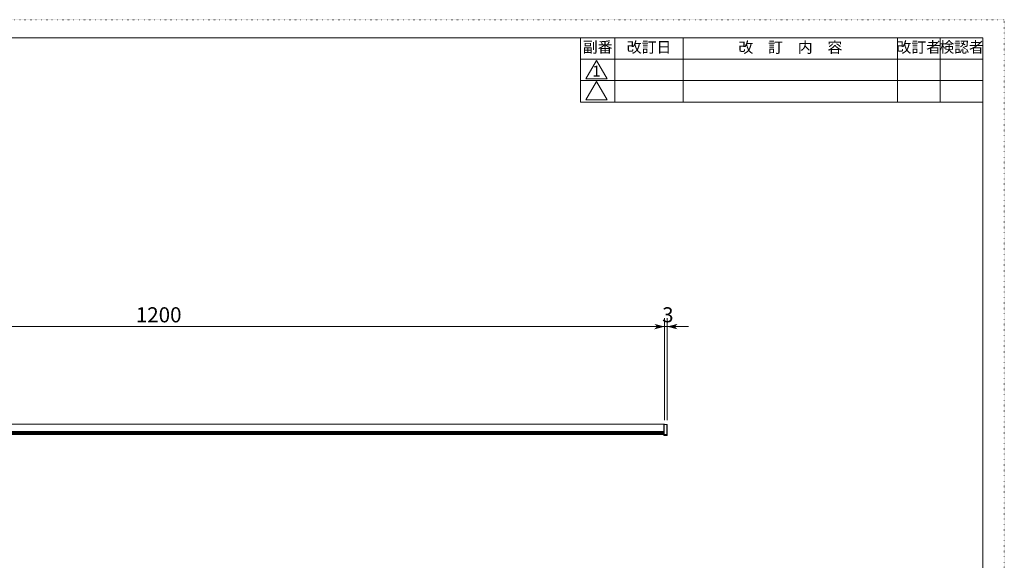
# Model space of a CAD drawing. Extents: x -1016 to 1034, y -719 to 724.
# Drawn here: x -116 to 1034, y 92 to 724 of the extents above; entities that cross this region are included whole.
import ezdxf

# ---------------------------------------------------------------- set-up
doc = ezdxf.new("R2010")
doc.units = 0
doc.header["$MEASUREMENT"] = 0
doc.linetypes.add('DASHED2', pattern=[2, 1, -1])
doc.linetypes.add('DOT', pattern=[1, 0, -1])
for name, color, linetype in [('____1', 7, 'Continuous'), ('________1________1', 7, 'Continuous'), ('___G', 7, 'DOT'), ('寸法線_1', 7, 'Continuous')]:
    doc.layers.add(name, color=color, linetype=linetype)
doc.styles.add('Style1', font='ＭＳ ゴシック')
doc.dimstyles.new('DS5', dxfattribs={"dimtxt": 17.638889, "dimasz": 2.414815, "dimexe": 2, "dimexo": 1, "dimgap": 1, "dimtad": 1, "dimdsep": 46, "dimtxsty": 'Standard', "dimcen": 0.09, "dimclrd": 7, "dimclre": 7, "dimclrt": 7, "dimadec": 0, "dimazin": 0, "dimtfac": 1, "dimtdec": 4, "dimtofl": 0, "dimtmove": 0, "dimatfit": 3, "dimfxl": 1, "dimtolj": 1, "dimtzin": 0, "dimarcsym": 0})

# ---------------------------------------------------------------- blocks, each defined once
blk = doc.blocks.new('*D29')
at = {"layer": '____1', "color": 7, "linetype": 'Continuous', "lineweight": 5}
for p, q in [((637.2, 256.2), (637.2, 375.3)), ((640.2, 255.9), (640.2, 375.3)), ((637.2, 365.3), (612.2, 365.3)), ((637.2, 365.3), (640.2, 365.3)), ((640.2, 365.3), (665.2, 365.3))]:
    blk.add_line(p, q, dxfattribs=at)
for points in [[(628.2, 365.3), (637.2, 365.3), (625.1, 368.5)], [(640.2, 365.3), (649.3, 365.3), (652.3, 368.5)], [(625.1, 362.1), (625.1, 362.1), (628.2, 365.3), (637.2, 365.3)], [(652.3, 362.1), (652.3, 362.1), (640.2, 365.3), (649.3, 365.3)]]:
    blk.add_solid(points, dxfattribs=at)
at = {"layer": '寸法線_1', "color": 7, "linetype": 'DASHED2', "lineweight": 5, "insert": (634.3, 387.9), "char_height": 17.6, "width": 8.854, "attachment_point": 1, "style": 'Style1'}
blk.add_mtext('3', dxfattribs=at)
blk = doc.blocks.new('*D44')
at = {"layer": '____1', "color": 7, "linetype": 'Continuous', "lineweight": 5}
for p, q in [((-562.8, 256.2), (-562.8, 375.3)), ((637.2, 256.2), (637.2, 375.3)), ((-562.8, 365.3), (37.2, 365.3)), ((637.2, 365.3), (37.2, 365.3))]:
    blk.add_line(p, q, dxfattribs=at)
for points in [[(-562.8, 365.3), (-553.7, 365.3), (-550.7, 368.5)], [(628.2, 365.3), (637.2, 365.3), (625.1, 368.5)], [(-550.7, 362.1), (-550.7, 362.1), (-562.8, 365.3), (-553.7, 365.3)], [(625.1, 362.1), (625.1, 362.1), (628.2, 365.3), (637.2, 365.3)]]:
    blk.add_solid(points, dxfattribs=at)
at = {"layer": '寸法線_1', "color": 7, "linetype": 'DASHED2', "lineweight": 5, "insert": (19.6, 387.9), "char_height": 17.64, "width": 35.416, "attachment_point": 1, "style": 'Style1'}
blk.add_mtext('1200', dxfattribs=at)

msp = doc.modelspace()

# ---------------------------------------------------------------- linework, layer by layer
at = {"layer": '________1________1', "color": 7, "linetype": 'Continuous', "lineweight": 5}
for p, q in [((-562.792, 251.189), (637.208, 251.189)), ((-561.792, 242.851), (636.208, 242.851)), ((-561.792, 242.359), (636.208, 242.359)), ((-561.792, 242.171), (636.208, 242.171)), ((-561.792, 241.558), (636.208, 241.558)), ((636.355, 250.939), (636.208, 250.939)), ((636.208, 250.939), (636.208, 239.439)), ((636.355, 239.439), (636.355, 250.939)), ((636.708, 250.939), (636.355, 250.939)), ((639.708, 250.939), (636.708, 250.939)), ((636.708, 250.939), (636.708, 239.439)), ((637.208, 251.189), (637.208, 250.939)), ((639.708, 250.939), (639.708, 239.439)), ((640.062, 250.939), (639.708, 250.939)), ((640.062, 239.439), (640.062, 250.939)), ((640.208, 250.939), (640.062, 250.939)), ((640.208, 250.939), (640.208, 239.439)), ((-561.792, 241.471), (636.208, 241.471)), ((-561.792, 240.782), (636.208, 240.782)), ((-561.792, 239.504), (636.208, 239.504)), ((-561.792, 239.489), (636.208, 239.489)), ((-561.792, 239.259), (636.208, 239.259)), ((636.208, 239.254), (-561.792, 239.254)), ((636.208, 238.439), (636.208, 239.439)), ((636.208, 239.439), (636.355, 239.439)), ((636.355, 239.439), (636.708, 239.439)), ((636.708, 238.378), (636.708, 239.439)), ((636.708, 239.439), (639.708, 239.439)), ((639.708, 238.378), (636.708, 238.378)), ((636.708, 237.939), (636.708, 238.378)), ((636.708, 237.939), (639.708, 237.939)), ((639.708, 238.378), (639.708, 239.439)), ((640.062, 239.439), (639.708, 239.439)), ((639.708, 237.939), (639.708, 238.378)), ((640.208, 239.439), (640.062, 239.439)), ((640.208, 239.439), (640.208, 238.439))]:
    msp.add_line(p, q, dxfattribs=at)
for centre, start, end in [((636.708, 238.439), -180, -135), ((636.708, 238.439), -135, -90), ((639.708, 238.439), -90, -45), ((639.708, 238.439), -45, 0)]:
    msp.add_arc(centre, 0.5, start, end, dxfattribs=at)
at = {"layer": '___G', "color": 7, "linetype": 'DOT', "lineweight": 5}
for p, q in [((1033.912, 723.745), (-1015.888, 723.745)), ((1033.912, -718.555), (1033.912, 723.745))]:
    msp.add_line(p, q, dxfattribs=at)
at = {"layer": '___G', "color": 7, "linetype": 'Continuous', "lineweight": 18}
for p, q in [((1009.012, 702.595), (-990.988, 702.595)), ((539.012, 627.595), (539.012, 702.595)), ((579.012, 627.595), (579.012, 702.595)), ((659.012, 627.595), (659.012, 702.595)), ((909.012, 627.595), (909.012, 702.595)), ((959.012, 627.595), (959.012, 702.595)), ((1009.012, -697.405), (1009.012, 702.595)), ((539.012, 677.595), (1009.012, 677.595)), ((557.59, 676.183), (569.965, 654.749)), ((539.012, 652.595), (1009.012, 652.595)), ((545.215, 654.749), (569.965, 654.749)), ((557.59, 651.433), (545.215, 629.999)), ((557.59, 651.433), (569.965, 629.999)), ((539.012, 627.595), (1009.012, 627.595)), ((545.215, 629.999), (569.965, 629.999))]:
    msp.add_line(p, q, dxfattribs=at)
at = {"layer": '___G', "color": 7, "linetype": 'Continuous', "lineweight": 5}
msp.add_line((557.59, 676.183), (545.215, 654.749), dxfattribs=at)

# ---------------------------------------------------------------- texts
at = {"layer": '___G', "color": 7, "linetype": 'Continuous', "lineweight": 5, "char_height": 12.7, "width": 200, "attachment_point": 2, "style": 'Style1'}
for s, insert in [('副番', (559.012, 698.02)), ('改訂日', (619.012, 698.02)), ('改\u3000訂\u3000内\u3000容', (784.069, 697.824)), ('改訂者', (934.012, 698.02)), ('検認者', (984.012, 698.02)), ('1', (557.59, 669.998))]:
    msp.add_mtext(s, dxfattribs=dict(at, insert=insert))

# ---------------------------------------------------------------- dimensions: what is measured, and where the dimension line sits
at = {"layer": '寸法線_1', "color": 7, "linetype": 'Continuous', "lineweight": 5}
dim = msp.add_linear_dim(base=(637.208, 365.287), p1=(-562.792, 251.189), p2=(637.208, 251.189), angle=0.000001, dimstyle='DS5', dxfattribs=at)
dim.commit()
dim.dimension.update_dxf_attribs({"geometry": '*D44', "text_midpoint": (37.208, 365.287)})
dim = msp.add_linear_dim(base=(640.208, 365.287), p1=(637.208, 251.189), p2=(640.208, 250.939), dimstyle='DS5', dxfattribs=at)
dim.commit()
dim.dimension.update_dxf_attribs({"geometry": '*D29', "text_midpoint": (638.708, 365.287)})

doc.saveas('drawing.dxf')
